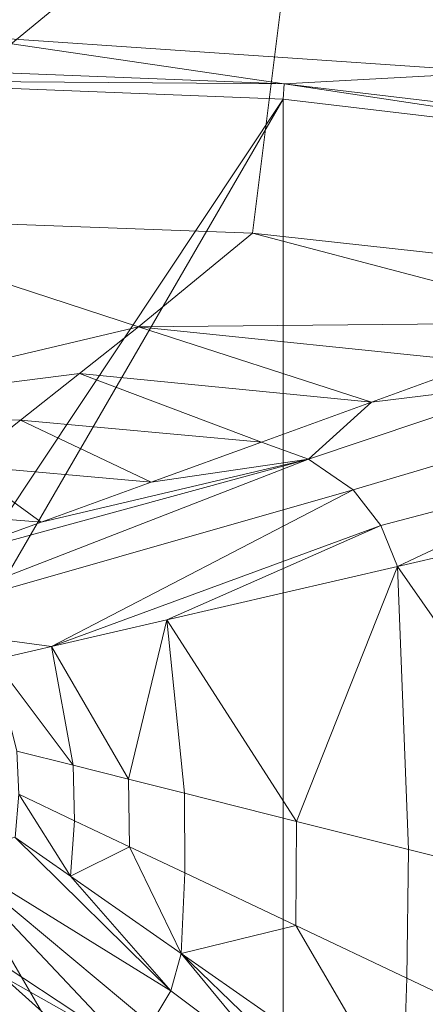
# Model space of a CAD drawing. Units: inches. Extents: x -9.9 to 9.9, y -16.9 to 0.
# Drawn here: x 1.6 to 4.7, y -11.3 to -3.9 of the extents above; entities that cross this region are included whole.
import ezdxf

# ---------------------------------------------------------------- set-up
doc = ezdxf.new("R2010")
doc.units = ezdxf.units.IN
doc.header["$MEASUREMENT"] = 0
doc.layers.add('P-SANR-FIXT-OTLN', color=6, linetype='Continuous', lineweight=9)

msp = doc.modelspace()

# ---------------------------------------------------------------- linework, layer by layer
at = {"layer": 'P-SANR-FIXT-OTLN'}
for points in [[(0, -2.1127, 32.3053), (0, -5.3765, 32.3053), (3.7913, -2.2615, 32.3053)], [(0, -5.3765, 32.3053), (3.3867, -5.5, 32.3053), (3.7913, -2.2615, 32.3053)], [(3.3867, -5.5, 32.3053), (6.7554, -5.8697, 32.3053), (3.7913, -2.2615, 32.3053)], [(3.7913, -2.2615, 32.3053), (6.7554, -5.8697, 32.3053), (7.5592, -2.7067, 32.3053)], [(1.1418, -3.0883, 27.2924), (5.329, -3.3748, 27.2924), (5.225, -4.2952, 25.4321), (1.1195, -4.0143, 25.4321)], [(3.6246, -4.3829, 25.0611), (0, -4.2408, 25.0611), (1.1195, -4.0143, 25.4321)], [(3.6246, -4.3829, 25.0611), (1.1195, -4.0143, 25.4321), (5.225, -4.2952, 25.4321)], [(0, -4.2408, 25.0611), (3.6246, -4.3829, 25.0611), (0, -4.3557, 25)], [(3.6246, -4.3829, 25.0611), (5.225, -4.2952, 25.4321), (7.2269, -4.8086, 25.0611)], [(3.6156, -4.4975, 25), (0, -4.3557, 25), (3.6246, -4.3829, 25.0611)], [(3.6156, -4.4975, 25), (0.5855, -9.0513, 25), (0, -4.3557, 25)], [(7.209, -4.9221, 25), (3.6156, -4.4975, 25), (3.6246, -4.3829, 25.0611)], [(7.2269, -4.8086, 25.0611), (7.209, -4.9221, 25), (3.6246, -4.3829, 25.0611)], [(3.6156, -4.4975, 25), (0.7237, -9.4767, 25), (0.5855, -9.0513, 25)], [(3.6156, -4.4975, 25), (3.6156, -14.4559, 25), (0.7237, -9.4767, 25)], [(7.209, -4.9221, 25), (3.6156, -14.4559, 25), (3.6156, -4.4975, 25)], [(7.209, -4.9221, 25), (7.6032, -9.4767, 25), (3.6156, -14.4559, 25)], [(0, -5.3765, 32.3053), (-0.1525, -6.8363, 28.8965), (2.5317, -6.2021, 30.5772)], [(3.3867, -5.5, 32.3053), (0, -5.3765, 32.3053), (2.5317, -6.2021, 30.5772)], [(5.9298, -6.1693, 31.4522), (3.3867, -5.5, 32.3053), (2.5317, -6.2021, 30.5772)], [(6.7554, -5.8697, 32.3053), (3.3867, -5.5, 32.3053), (5.9298, -6.1693, 31.4522)], [(5.9298, -6.1693, 31.4522), (2.5317, -6.2021, 30.5772), (5.1042, -6.4689, 30.5991)], [(2.5317, -6.2021, 30.5772), (-0.1525, -6.8363, 28.8965), (2.0895, -6.5521, 29.7131)], [(4.2786, -6.7686, 29.7459), (2.5317, -6.2021, 30.5772), (2.0895, -6.5521, 29.7131)], [(5.1042, -6.4689, 30.5991), (2.5317, -6.2021, 30.5772), (4.2786, -6.7686, 29.7459)], [(5.1042, -6.4689, 30.5991), (4.2786, -6.7686, 29.7459), (5.5426, -6.6131, 30.5958)], [(1.6473, -6.902, 28.8491), (2.0895, -6.5521, 29.7131), (-0.1525, -6.8363, 28.8965)], [(1.6473, -6.902, 28.8491), (3.4531, -7.0682, 28.8928), (2.0895, -6.5521, 29.7131)], [(4.2786, -6.7686, 29.7459), (2.0895, -6.5521, 29.7131), (3.4531, -7.0682, 28.8928)], [(5.9013, -6.9016, 30.5926), (5.5426, -6.6131, 30.5958), (3.8061, -7.1944, 28.8544), (4.1415, -7.4248, 28.8598)], [(3.8061, -7.1944, 28.8544), (5.5426, -6.6131, 30.5958), (4.2786, -6.7686, 29.7459)], [(3.4531, -7.0682, 28.8928), (3.8061, -7.1944, 28.8544), (4.2786, -6.7686, 29.7459)], [(1.2163, -7.2431, 28.0069), (1.6473, -6.902, 28.8491), (-0.1525, -6.8363, 28.8965)], [(1.2163, -7.2431, 28.0069), (2.6275, -7.3678, 28.0397), (1.6473, -6.902, 28.8491)], [(2.6275, -7.3678, 28.0397), (3.4531, -7.0682, 28.8928), (1.6473, -6.902, 28.8491)], [(5.9013, -6.9016, 30.5926), (4.1415, -7.4248, 28.8598), (4.3488, -7.6912, 28.8644), (6.1054, -7.2287, 30.5898)], [(3.4531, -7.0682, 28.8928), (2.6275, -7.3678, 28.0397), (3.8061, -7.1944, 28.8544)], [(3.8061, -7.1944, 28.8544), (0.9763, -7.9671, 26.3334), (0.6248, -8.4296, 25.4422)], [(3.8061, -7.1944, 28.8544), (0.6248, -8.4296, 25.4422), (4.1415, -7.4248, 28.8598)], [(1.8019, -7.6675, 27.1865), (0.9763, -7.9671, 26.3334), (3.8061, -7.1944, 28.8544)], [(2.6275, -7.3678, 28.0397), (1.8019, -7.6675, 27.1865), (3.8061, -7.1944, 28.8544)], [(4.3488, -7.6912, 28.8644), (4.4734, -7.9996, 28.8689), (6.1054, -7.2287, 30.5898)], [(6.2031, -7.5996, 30.5871), (6.1054, -7.2287, 30.5898), (4.4734, -7.9996, 28.8689)], [(1.2163, -7.2431, 28.0069), (0.7853, -7.5843, 27.1647), (1.8019, -7.6675, 27.1865)], [(1.2163, -7.2431, 28.0069), (1.8019, -7.6675, 27.1865), (2.6275, -7.3678, 28.0397)], [(0.6248, -8.4296, 25.4422), (1.8788, -8.5995, 26.2916), (4.1415, -7.4248, 28.8598)], [(4.3488, -7.6912, 28.8644), (4.1415, -7.4248, 28.8598), (1.8788, -8.5995, 26.2916)], [(1.8019, -7.6675, 27.1865), (0.7853, -7.5843, 27.1647), (0.9763, -7.9671, 26.3334)], [(6.2031, -7.5996, 30.5871), (4.4734, -7.9996, 28.8689), (6.2516, -10.546, 30.5772)], [(2.7437, -8.3995, 27.1507), (4.3488, -7.6912, 28.8644), (1.8788, -8.5995, 26.2916)], [(2.7437, -8.3995, 27.1507), (4.4734, -7.9996, 28.8689), (4.3488, -7.6912, 28.8644)], [(2.7437, -8.3995, 27.1507), (3.715, -9.9087, 27.9938), (4.4734, -7.9996, 28.8689)], [(3.715, -9.9087, 27.9938), (4.5548, -10.1197, 28.8491), (4.4734, -7.9996, 28.8689)], [(6.2516, -10.546, 30.5772), (4.4734, -7.9996, 28.8689), (4.5548, -10.1197, 28.8491)], [(1.8788, -8.5995, 26.2916), (2.4553, -9.5922, 26.7109), (2.7437, -8.3995, 27.1507)], [(2.4553, -9.5922, 26.7109), (2.8752, -9.6977, 27.1385), (2.7437, -8.3995, 27.1507)], [(2.8752, -9.6977, 27.1385), (3.715, -9.9087, 27.9938), (2.7437, -8.3995, 27.1507)], [(1.4464, -8.6994, 25.862), (1.8788, -8.5995, 26.2916), (0.6248, -8.4296, 25.4422)], [(1.4464, -8.6994, 25.862), (2.0416, -9.4883, 26.2895), (1.8788, -8.5995, 26.2916)], [(2.4553, -9.5922, 26.7109), (1.8788, -8.5995, 26.2916), (2.0416, -9.4883, 26.2895)], [(1.4464, -8.6994, 25.862), (1.6196, -9.3823, 25.8598), (2.0416, -9.4883, 26.2895)], [(2.052, -9.9038, 26.2886), (2.0416, -9.4883, 26.2895), (1.6196, -9.3823, 25.8598), (1.6338, -9.7058, 25.8588)], [(0, -14.5977, 25), (0.7237, -9.4767, 25), (3.6156, -14.4559, 25)], [(2.4553, -9.5922, 26.7109), (2.0416, -9.4883, 26.2895), (2.052, -9.9038, 26.2886), (2.4628, -10.0983, 26.7109)], [(7.209, -14.0313, 25), (3.6156, -14.4559, 25), (7.6032, -9.4767, 25)], [(2.4553, -9.5922, 26.7109), (2.4628, -10.0983, 26.7109), (2.8789, -10.2953, 27.1385), (2.8752, -9.6977, 27.1385)], [(1.606, -10.0284, 25.8579), (2.0211, -10.3183, 26.2877), (1.6338, -9.7058, 25.8588)], [(2.052, -9.9038, 26.2886), (1.6338, -9.7058, 25.8588), (2.0211, -10.3183, 26.2877)], [(3.7111, -10.6893, 27.9938), (3.715, -9.9087, 27.9938), (2.8752, -9.6977, 27.1385), (2.8789, -10.2953, 27.1385)], [(2.052, -9.9038, 26.2886), (2.0211, -10.3183, 26.2877), (2.4628, -10.0983, 26.7109)], [(3.7111, -10.6893, 27.9938), (4.5432, -11.0833, 28.8491), (4.5548, -10.1197, 28.8491), (3.715, -9.9087, 27.9938)], [(1.0418, -10.1102, 25.425), (2.7731, -11.179, 27.1471), (1.606, -10.0284, 25.8579)], [(2.0211, -10.3183, 26.2877), (1.606, -10.0284, 25.8579), (2.7731, -11.179, 27.1471)], [(2.8514, -10.8982, 27.1474), (2.4628, -10.0983, 26.7109), (2.0211, -10.3183, 26.2877)], [(2.4628, -10.0983, 26.7109), (2.8514, -10.8982, 27.1474), (2.8789, -10.2953, 27.1385)], [(1.0418, -10.1102, 25.425), (1.1471, -10.7422, 25.8565), (2.451, -11.6006, 27.1465)], [(1.0418, -10.1102, 25.425), (2.451, -11.6006, 27.1465), (2.6238, -11.4288, 27.1468)], [(1.0418, -10.1102, 25.425), (2.6238, -11.4288, 27.1468), (2.7731, -11.179, 27.1471)], [(6.2246, -11.8793, 30.5772), (6.2516, -10.546, 30.5772), (4.5548, -10.1197, 28.8491), (4.5432, -11.0833, 28.8491)], [(2.0211, -10.3183, 26.2877), (2.7731, -11.179, 27.1471), (2.8514, -10.8982, 27.1474)], [(3.7111, -10.6893, 27.9938), (2.8789, -10.2953, 27.1385), (2.8514, -10.8982, 27.1474)], [(4.5118, -12.058, 28.8667), (3.7111, -10.6893, 27.9938), (2.8514, -10.8982, 27.1474)], [(3.7111, -10.6893, 27.9938), (4.5118, -12.058, 28.8667), (4.5432, -11.0833, 28.8491)], [(1.1471, -10.7422, 25.8565), (1.5139, -11.0707, 26.2864), (2.451, -11.6006, 27.1465)], [(2.8514, -10.8982, 27.1474), (2.7731, -11.179, 27.1471), (3.5863, -11.7876, 27.9965)], [(2.8514, -10.8982, 27.1474), (4.4024, -12.3984, 28.8491), (4.5118, -12.058, 28.8667)], [(2.8514, -10.8982, 27.1474), (3.5863, -11.7876, 27.9965), (4.4024, -12.3984, 28.8491)], [(1.5139, -11.0707, 26.2864), (0.9706, -11.6124, 26.71), (2.2475, -11.7278, 27.1462)], [(2.2475, -11.7278, 27.1462), (2.451, -11.6006, 27.1465), (1.5139, -11.0707, 26.2864)], [(6.2246, -11.8793, 30.5772), (4.5432, -11.0833, 28.8491), (4.5118, -12.058, 28.8667)], [(3.5863, -11.7876, 27.9965), (2.7731, -11.179, 27.1471), (2.6238, -11.4288, 27.1468), (3.4167, -12.0681, 28.0001)]]:
    msp.add_3dface(points, dxfattribs=at)

doc.saveas('drawing.dxf')
